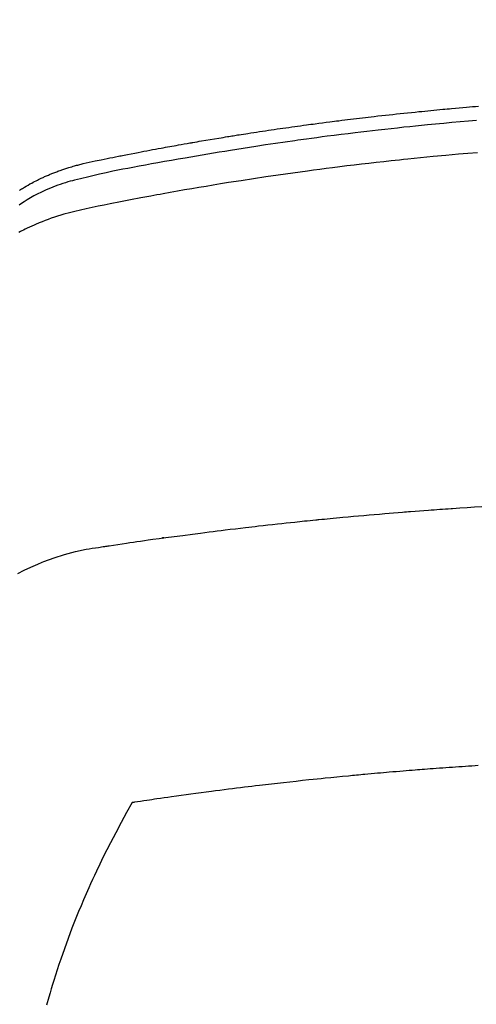
# Model space of a CAD drawing. Extents: x 27948 to 54421, y -33073 to -24203.
# Drawn here: x 45044 to 45055, y -26041 to -26016 of the extents above; entities that cross this region are included whole.
import ezdxf

# ---------------------------------------------------------------- set-up
doc = ezdxf.new("R2010")
doc.units = 0
doc.header["$LTSCALE"] = 50
doc.header["$MEASUREMENT"] = 0
doc.layers.get('0').update_dxf_attribs({"linetype": 'CONTINUOUS'})
doc.layers.add('150-機器', color=8, linetype='CONTINUOUS')
doc.layers.add('160-文字', color=254, linetype='CONTINUOUS')
doc.styles.add('KH001', font='txt')
doc.dimstyles.new('KH1xx030', dxfattribs={"dimscale": 30, "dimtxt": 2, "dimasz": 0.6, "dimexe": 0.3, "dimexo": 1.2, "dimgap": 0.5, "dimtad": 3, "dimdec": 1, "dimdsep": 46, "dimlunit": 6, "dimtxsty": 'KH001', "dimblk": 'DOT', "dimcen": 1, "dimdle": 1, "dimclrd": 256, "dimclre": 256, "dimclrt": 256, "dimadec": 0, "dimazin": 0, "dimtfac": 1, "dimtdec": 1, "dimtix": 1, "dimtmove": 2, "dimatfit": 3, "dimldrblk": 'CLOSEDBLANK', "dimfxl": 1, "dimtolj": 1, "dimtzin": 0, "dimlwd": -1, "dimlwe": -1, "dimarcsym": 0})

# ---------------------------------------------------------------- blocks, each defined once
blk = doc.blocks.new('F402_H')
at = {"layer": '150-機器', "color": 13, "linetype": 'Continuous'}
for points in [[(-18.666, -251.757), (-18.634, -251.736), (-18.61, -251.721), (-18.587, -251.706), (-18.563, -251.691), (-18.539, -251.676), (-18.493, -251.648), (-18.446, -251.621), (-18.399, -251.594), (-18.352, -251.569), (-18.316, -251.55), (-18.28, -251.531), (-18.244, -251.513), (-18.208, -251.495), (-18.178, -251.48), (-18.147, -251.465), (-18.117, -251.45), (-18.086, -251.436), (-18.066, -251.426), (-18.045, -251.417), (-18.024, -251.408), (-18.003, -251.399), (-17.978, -251.388), (-17.953, -251.377), (-17.929, -251.367), (-17.904, -251.356), (-17.882, -251.347), (-17.861, -251.338), (-17.839, -251.33), (-17.817, -251.321), (-17.791, -251.311), (-17.765, -251.302), (-17.739, -251.292), (-17.713, -251.282), (-17.687, -251.272), (-17.661, -251.263), (-17.634, -251.253), (-17.608, -251.243), (-17.585, -251.235), (-17.562, -251.228), (-17.539, -251.22), (-17.516, -251.212), (-17.489, -251.204), (-17.462, -251.195), (-17.435, -251.186), (-17.408, -251.178), (-17.373, -251.167), (-17.338, -251.156), (-17.303, -251.146), (-17.268, -251.136), (-17.24, -251.128), (-17.212, -251.12), (-17.185, -251.113), (-17.157, -251.106), (-17.129, -251.098), (-17.101, -251.091), (-17.073, -251.084), (-17.045, -251.077), (-16.895, -251.041), (-16.744, -251.009), (-16.592, -250.978), (-16.441, -250.948), (-16.369, -250.934), (-16.297, -250.919), (-16.225, -250.905), (-16.153, -250.89), (-16.116, -250.883), (-16.08, -250.876), (-16.044, -250.869), (-16.008, -250.861), (-15.918, -250.844), (-15.827, -250.826), (-15.737, -250.809), (-15.647, -250.792), (-15.574, -250.778), (-15.502, -250.764), (-15.429, -250.75), (-15.357, -250.737), (-15.284, -250.723), (-15.211, -250.71), (-15.138, -250.696), (-15.065, -250.683), (-15.011, -250.673), (-14.956, -250.663), (-14.902, -250.653), (-14.847, -250.643), (-14.792, -250.633), (-14.738, -250.623), (-14.683, -250.614), (-14.629, -250.604), (-14.555, -250.591), (-14.482, -250.578), (-14.409, -250.565), (-14.335, -250.552), (-14.317, -250.549), (-14.299, -250.546), (-14.281, -250.542), (-14.263, -250.539), (-14.207, -250.53), (-14.152, -250.521), (-14.097, -250.511), (-14.042, -250.502), (-13.932, -250.484), (-13.822, -250.465), (-13.712, -250.447), (-13.601, -250.429), (-13.546, -250.42), (-13.491, -250.411), (-13.436, -250.402), (-13.381, -250.393), (-13.344, -250.387), (-13.307, -250.381), (-13.27, -250.375), (-13.233, -250.369), (-13.196, -250.363), (-13.159, -250.357), (-13.123, -250.351), (-13.086, -250.346), (-13.03, -250.337), (-12.974, -250.328), (-12.919, -250.32), (-12.863, -250.311), (-12.789, -250.299), (-12.715, -250.288), (-12.641, -250.277), (-12.567, -250.266), (-12.493, -250.255), (-12.418, -250.243), (-12.344, -250.232), (-12.27, -250.221), (-12.196, -250.21), (-12.121, -250.199), (-12.047, -250.189), (-11.973, -250.178), (-11.898, -250.168), (-11.824, -250.157), (-11.75, -250.147), (-11.675, -250.136), (-11.601, -250.126), (-11.526, -250.116), (-11.452, -250.106), (-11.377, -250.095), (-11.321, -250.088), (-11.265, -250.08), (-11.209, -250.073), (-11.153, -250.066), (-11.06, -250.053), (-10.966, -250.041), (-10.873, -250.029), (-10.78, -250.017), (-10.724, -250.009), (-10.668, -250.002), (-10.611, -249.995), (-10.555, -249.988), (-10.48, -249.978), (-10.405, -249.969), (-10.33, -249.96), (-10.255, -249.951), (-10.18, -249.942), (-10.105, -249.933), (-10.03, -249.924), (-9.955, -249.915), (-9.88, -249.906), (-9.805, -249.897), (-9.73, -249.889), (-9.655, -249.88), (-9.561, -249.869), (-9.466, -249.859), (-9.372, -249.848), (-9.278, -249.838), (-9.184, -249.828), (-9.089, -249.817), (-8.995, -249.807), (-8.901, -249.797), (-8.807, -249.787), (-8.712, -249.778), (-8.618, -249.768), (-8.524, -249.758), (-8.448, -249.751), (-8.372, -249.743), (-8.296, -249.736), (-8.221, -249.728), (-8.145, -249.721), (-8.068, -249.714), (-7.992, -249.707), (-7.916, -249.699), (-7.86, -249.694), (-7.803, -249.689), (-7.746, -249.684), (-7.689, -249.679), (-7.594, -249.67), (-7.499, -249.661), (-7.404, -249.653), (-7.309, -249.645), (-7.233, -249.638), (-7.157, -249.632), (-7.081, -249.626), (-7.005, -249.62)], [(-7.056, -249.983), (-7.264, -250), (-7.473, -250.019), (-7.681, -250.037), (-7.889, -250.057), (-7.994, -250.066), (-8.098, -250.076), (-8.202, -250.086), (-8.306, -250.096), (-8.455, -250.111), (-8.603, -250.126), (-8.751, -250.141), (-8.9, -250.156), (-9.063, -250.174), (-9.225, -250.191), (-9.388, -250.21), (-9.551, -250.228), (-9.699, -250.245), (-9.846, -250.262), (-9.994, -250.279), (-10.141, -250.297), (-10.318, -250.318), (-10.495, -250.34), (-10.671, -250.362), (-10.848, -250.385), (-10.98, -250.402), (-11.112, -250.42), (-11.244, -250.437), (-11.376, -250.455), (-11.45, -250.466), (-11.523, -250.476), (-11.596, -250.486), (-11.669, -250.496), (-11.918, -250.532), (-12.166, -250.568), (-12.414, -250.604), (-12.662, -250.642), (-12.822, -250.667), (-12.982, -250.692), (-13.141, -250.717), (-13.301, -250.743), (-13.446, -250.766), (-13.591, -250.79), (-13.736, -250.813), (-13.881, -250.837), (-14.025, -250.862), (-14.17, -250.886), (-14.314, -250.91), (-14.459, -250.935), (-14.632, -250.965), (-14.805, -250.995), (-14.977, -251.026), (-15.15, -251.057), (-15.308, -251.086), (-15.466, -251.115), (-15.624, -251.144), (-15.781, -251.174), (-15.91, -251.197), (-16.039, -251.221), (-16.168, -251.246), (-16.296, -251.272), (-16.465, -251.309), (-16.633, -251.348), (-16.801, -251.388), (-16.969, -251.427), (-17.043, -251.443), (-17.117, -251.46), (-17.19, -251.477), (-17.264, -251.495), (-17.321, -251.51), (-17.379, -251.526), (-17.437, -251.543), (-17.494, -251.561), (-17.561, -251.582), (-17.627, -251.604), (-17.693, -251.627), (-17.758, -251.651), (-17.874, -251.697), (-17.988, -251.746), (-18.102, -251.798), (-18.213, -251.853), (-18.299, -251.898), (-18.383, -251.945), (-18.466, -251.995), (-18.548, -252.046), (-18.609, -252.087), (-18.67, -252.128)], [(-7.033, -250.801), (-7.275, -250.821), (-7.516, -250.841), (-7.838, -250.87), (-8.159, -250.9), (-8.481, -250.932), (-8.802, -250.964), (-8.909, -250.975), (-9.015, -250.986), (-9.122, -250.998), (-9.229, -251.009), (-9.415, -251.029), (-9.602, -251.05), (-9.788, -251.071), (-9.975, -251.093), (-10.161, -251.115), (-10.347, -251.137), (-10.532, -251.16), (-10.718, -251.184), (-10.877, -251.204), (-11.036, -251.224), (-11.194, -251.245), (-11.353, -251.266), (-11.538, -251.291), (-11.723, -251.317), (-11.908, -251.343), (-12.092, -251.369), (-12.407, -251.415), (-12.723, -251.462), (-13.037, -251.51), (-13.352, -251.56), (-13.404, -251.568), (-13.456, -251.576), (-13.508, -251.585), (-13.56, -251.593), (-13.743, -251.623), (-13.926, -251.654), (-14.108, -251.684), (-14.29, -251.715), (-14.472, -251.746), (-14.654, -251.778), (-14.835, -251.81), (-15.017, -251.843), (-15.094, -251.857), (-15.172, -251.871), (-15.25, -251.885), (-15.328, -251.9), (-15.585, -251.948), (-15.843, -251.997), (-16.1, -252.047), (-16.357, -252.097), (-16.511, -252.127), (-16.664, -252.158), (-16.817, -252.19), (-16.97, -252.223), (-17.113, -252.255), (-17.255, -252.289), (-17.396, -252.325), (-17.537, -252.363), (-17.617, -252.387), (-17.698, -252.412), (-17.778, -252.438), (-17.857, -252.465), (-17.934, -252.493), (-18.01, -252.521), (-18.086, -252.551), (-18.162, -252.581), (-18.195, -252.594), (-18.227, -252.607), (-18.26, -252.621), (-18.292, -252.635), (-18.35, -252.66), (-18.408, -252.687), (-18.466, -252.714), (-18.523, -252.742), (-18.562, -252.762), (-18.6, -252.781), (-18.638, -252.801), (-18.676, -252.821)], [(-18.708, -261.477), (-18.541, -261.391), (-18.372, -261.31), (-18.2, -261.235), (-18.163, -261.219), (-18.125, -261.204), (-18.087, -261.189), (-18.049, -261.174), (-17.785, -261.077), (-17.517, -260.991), (-17.245, -260.918), (-16.97, -260.861), (-16.892, -260.848), (-16.814, -260.835), (-16.736, -260.824), (-16.657, -260.812), (-16.618, -260.806), (-16.578, -260.8), (-16.539, -260.794), (-16.5, -260.788), (-16.47, -260.784), (-16.441, -260.779), (-16.411, -260.775), (-16.382, -260.77), (-16.274, -260.754), (-16.166, -260.737), (-16.057, -260.721), (-15.949, -260.705), (-15.86, -260.692), (-15.771, -260.679), (-15.682, -260.666), (-15.593, -260.653), (-15.488, -260.638), (-15.392, -260.624), (-15.278, -260.608), (-15.118, -260.587), (-15.069, -260.58), (-15.025, -260.574), (-14.997, -260.571), (-14.999, -260.571), (-15.007, -260.572), (-15.018, -260.573), (-15.029, -260.574), (-15.038, -260.576), (-15.044, -260.576), (-15.009, -260.572), (-14.948, -260.564), (-14.88, -260.555), (-14.519, -260.507), (-14.271, -260.475), (-14.068, -260.448), (-13.843, -260.419), (-13.743, -260.406), (-13.643, -260.394), (-13.543, -260.381), (-13.443, -260.369), (-13.312, -260.353), (-13.181, -260.338), (-13.051, -260.323), (-12.92, -260.307), (-12.84, -260.298), (-12.759, -260.288), (-12.678, -260.279), (-12.598, -260.269), (-12.477, -260.256), (-12.356, -260.242), (-12.235, -260.229), (-12.114, -260.216), (-12.003, -260.204), (-11.891, -260.192), (-11.78, -260.181), (-11.668, -260.169), (-11.608, -260.162), (-11.547, -260.156), (-11.487, -260.149), (-11.426, -260.143), (-11.355, -260.136), (-11.284, -260.129), (-11.213, -260.122), (-11.142, -260.115), (-11.121, -260.113), (-11.101, -260.111), (-11.08, -260.109), (-11.06, -260.107), (-10.989, -260.1), (-10.918, -260.093), (-10.847, -260.086), (-10.776, -260.079), (-10.694, -260.071), (-10.613, -260.063), (-10.531, -260.056), (-10.45, -260.048), (-10.317, -260.036), (-10.185, -260.024), (-10.052, -260.012), (-9.92, -260), (-9.787, -259.988), (-9.654, -259.977), (-9.521, -259.966), (-9.388, -259.954), (-9.276, -259.945), (-9.163, -259.936), (-9.05, -259.926), (-8.938, -259.917), (-8.886, -259.913), (-8.835, -259.909), (-8.784, -259.905), (-8.732, -259.901), (-8.619, -259.893), (-8.506, -259.884), (-8.393, -259.876), (-8.28, -259.867), (-8.209, -259.862), (-8.137, -259.857), (-8.065, -259.852), (-7.993, -259.847), (-7.921, -259.842), (-7.849, -259.837), (-7.777, -259.832), (-7.705, -259.827), (-7.695, -259.826), (-7.684, -259.825), (-7.674, -259.824), (-7.664, -259.824), (-7.478, -259.811), (-7.293, -259.798), (-7.107, -259.787), (-6.921, -259.776)], [(-7.012, -266.348), (-7.095, -266.353), (-7.177, -266.359), (-7.259, -266.364), (-7.341, -266.37), (-7.424, -266.375), (-7.506, -266.381), (-7.588, -266.387), (-7.671, -266.392), (-7.753, -266.398), (-7.835, -266.404), (-7.917, -266.41), (-8, -266.416), (-8.082, -266.422), (-8.156, -266.428), (-8.231, -266.434), (-8.306, -266.439), (-8.38, -266.445), (-8.44, -266.45), (-8.499, -266.454), (-8.559, -266.458), (-8.619, -266.463), (-8.693, -266.469), (-8.767, -266.475), (-8.841, -266.481), (-8.916, -266.487), (-9.005, -266.494), (-9.094, -266.502), (-9.184, -266.509), (-9.273, -266.517), (-9.347, -266.523), (-9.421, -266.53), (-9.496, -266.536), (-9.57, -266.543), (-9.652, -266.55), (-9.733, -266.558), (-9.815, -266.565), (-9.896, -266.573), (-9.948, -266.577), (-9.999, -266.582), (-10.051, -266.587), (-10.103, -266.592), (-10.154, -266.597), (-10.206, -266.602), (-10.258, -266.607), (-10.31, -266.612), (-10.458, -266.626), (-10.605, -266.64), (-10.753, -266.655), (-10.9, -266.669), (-11.003, -266.68), (-11.106, -266.691), (-11.209, -266.701), (-11.312, -266.712), (-11.474, -266.729), (-11.635, -266.747), (-11.796, -266.764), (-11.958, -266.782), (-12.111, -266.8), (-12.264, -266.817), (-12.418, -266.835), (-12.571, -266.853), (-12.666, -266.864), (-12.761, -266.875), (-12.855, -266.886), (-12.95, -266.898), (-13.052, -266.91), (-13.154, -266.923), (-13.255, -266.936), (-13.357, -266.949), (-13.465, -266.963), (-13.574, -266.976), (-13.682, -266.99), (-13.791, -267.005), (-13.921, -267.022), (-14.051, -267.039), (-14.181, -267.056), (-14.31, -267.073), (-14.433, -267.09), (-14.555, -267.107), (-14.678, -267.124), (-14.8, -267.141), (-14.893, -267.154), (-14.986, -267.167), (-15.079, -267.181), (-15.172, -267.194), (-15.236, -267.203), (-15.301, -267.213), (-15.365, -267.222), (-15.429, -267.232), (-15.508, -267.243), (-15.587, -267.255), (-15.665, -267.267), (-15.744, -267.279), (-15.758, -267.281), (-15.772, -267.283), (-15.786, -267.286), (-15.8, -267.288)], [(-15.8, -267.288), (-15.942, -267.541), (-16.082, -267.795), (-16.22, -268.05), (-16.355, -268.307), (-16.446, -268.486), (-16.536, -268.666), (-16.624, -268.847), (-16.71, -269.028), (-16.759, -269.133), (-16.808, -269.239), (-16.856, -269.344), (-16.904, -269.45), (-16.97, -269.6), (-17.036, -269.75), (-17.1, -269.901), (-17.163, -270.052), (-17.18, -270.093), (-17.196, -270.134), (-17.213, -270.175), (-17.229, -270.216), (-17.33, -270.474), (-17.429, -270.734), (-17.524, -270.994), (-17.616, -271.256), (-17.661, -271.391), (-17.706, -271.526), (-17.75, -271.661), (-17.792, -271.797), (-17.824, -271.902), (-17.855, -272.007), (-17.886, -272.112), (-17.916, -272.218), (-17.974, -272.426)]]:
    blk.add_lwpolyline(points, dxfattribs=at)
blk = doc.blocks.new('_ClosedBlank')
at = {"color": 0, "linetype": 'ByBlock', "lineweight": -2}
for p, q in [((-1, 0.1667), (0, 0)), ((-1, 0.1667), (-1, -0.1667)), ((0, 0), (-1, -0.1667))]:
    blk.add_line(p, q, dxfattribs=at)
blk = doc.blocks.new('_Dot')
at = {"color": 0, "linetype": 'ByBlock', "lineweight": -2}
blk.add_line((-0.5, 0), (-1, 0), dxfattribs=at)
at = {"color": 0, "linetype": 'ByBlock', "const_width": 0.5}
blk.add_lwpolyline([(-0.25, 0, 1), (0.25, 0, 1)], format="xyb", close=True, dxfattribs=at)

msp = doc.modelspace()

# ---------------------------------------------------------------- linework, layer by layer
at = {"layer": '150-機器', "color": 13}
for radius in [90.5, 80.5]:
    msp.add_circle((45062.31, -25973.433), radius, dxfattribs=at)

# ---------------------------------------------------------------- block references
at = {"layer": '150-機器'}
msp.add_blockref('F402_H', (45062.296, -25768.223), dxfattribs=at)

# ---------------------------------------------------------------- leaders
at = {"layer": '160-文字', "annotation_type": 0, "has_hookline": 1, "hookline_direction": 0}
for points, text_width in [([(44722.339, -25768.359), (45164.599, -27440.2), (45165.199, -27440.2)], 1088.04), ([(44842.339, -25780.359), (45225.129, -27136.227), (45225.729, -27136.227)], 1357.92)]:
    msp.add_leader(points, dimstyle='KH1xx030', override={"dimgap": 0.5, "dimtad": 1}, dxfattribs=dict(at, text_width=text_width))
at = {"layer": '160-文字'}
msp.add_leader([(44942.325, -25768.359), (45917.488, -26634.058)], dimstyle='KH1xx030', override={"dimgap": 0.5, "dimtad": 1}, dxfattribs=at)

doc.saveas('drawing.dxf')
